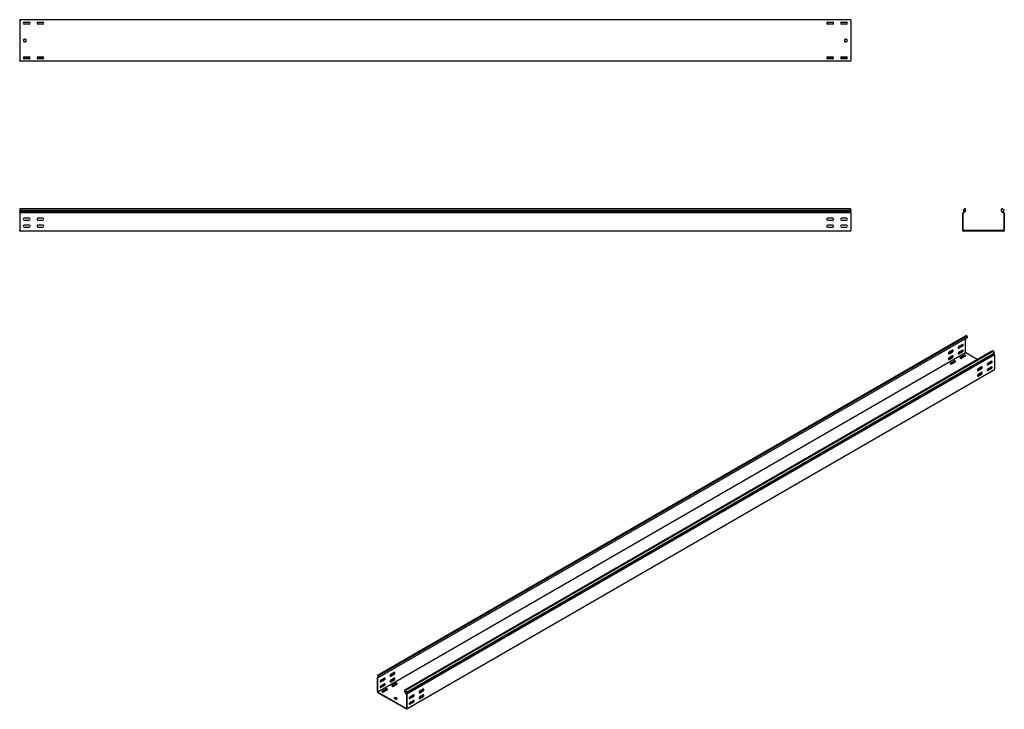
# Model space of a CAD drawing. Units: millimetres. Extents: x 109 to 3663, y 268 to 2756.
import ezdxf

# ---------------------------------------------------------------- set-up
doc = ezdxf.new("R2010")
doc.units = ezdxf.units.MM

msp = doc.modelspace()

# ---------------------------------------------------------------- linework, layer by layer
at = {"color": 7, "linetype": 'Continuous', "lineweight": 25}
for p, q in [((109.4, 2753.4), (109.4, 2756.4)), ((3109.4, 2756.4), (109.4, 2756.4)), ((109.4, 2753.4), (109.4, 2609.4)), ((145.8, 2746.4), (122.9, 2746.4)), ((125.4, 2747.4), (143.4, 2747.4)), ((143.4, 2740.4), (125.4, 2740.4)), ((195.8, 2746.4), (172.9, 2746.4)), ((175.4, 2747.4), (193.4, 2747.4)), ((193.4, 2740.4), (175.4, 2740.4)), ((3045.8, 2746.4), (3022.9, 2746.4)), ((3025.4, 2747.4), (3043.4, 2747.4)), ((3043.4, 2740.4), (3025.4, 2740.4)), ((3095.8, 2746.4), (3072.9, 2746.4)), ((3075.4, 2747.4), (3093.4, 2747.4)), ((3093.4, 2740.4), (3075.4, 2740.4)), ((3109.4, 2753.4), (3109.4, 2756.4)), ((3109.4, 2753.4), (3109.4, 2609.4)), ((124.4, 2677.4), (124.4, 2685.4)), ((125.4, 2686.4), (130.4, 2686.4)), ((130.4, 2676.4), (125.4, 2676.4)), ((131.4, 2685.4), (131.4, 2677.4)), ((3087.4, 2677.4), (3087.4, 2685.4)), ((3088.4, 2686.4), (3093.4, 2686.4)), ((3093.4, 2676.4), (3088.4, 2676.4)), ((3094.4, 2685.4), (3094.4, 2677.4)), ((109.4, 2606.4), (109.4, 2609.4)), ((3109.4, 2606.4), (109.4, 2606.4)), ((145.8, 2616.4), (122.9, 2616.4)), ((125.4, 2622.4), (143.4, 2622.4)), ((143.4, 2615.4), (125.4, 2615.4)), ((195.8, 2616.4), (172.9, 2616.4)), ((175.4, 2622.4), (193.4, 2622.4)), ((193.4, 2615.4), (175.4, 2615.4)), ((3045.8, 2616.4), (3022.9, 2616.4)), ((3025.4, 2622.4), (3043.4, 2622.4)), ((3043.4, 2615.4), (3025.4, 2615.4)), ((3095.8, 2616.4), (3072.9, 2616.4)), ((3075.4, 2622.4), (3093.4, 2622.4)), ((3093.4, 2615.4), (3075.4, 2615.4)), ((3109.4, 2606.4), (3109.4, 2609.4)), ((109.4, 2073.3), (109.4, 2069.2)), ((3109.4, 2073.3), (109.4, 2073.3)), ((109.4, 2069.2), (3109.4, 2069.2)), ((109.4, 2069.2), (109.4, 2064.2)), ((109.4, 2064.2), (109.4, 2060.7)), ((109.4, 2064.2), (3109.4, 2064.2)), ((3109.4, 2069.2), (3109.4, 2073.3)), ((3109.4, 2069.2), (3109.4, 2064.2)), ((3109.4, 2060.7), (3109.4, 2064.2)), ((3518.7, 2073.3), (3513.8, 2069.2)), ((3513.8, 2069.2), (3518.1, 2064.2)), ((3518.1, 2064.2), (3513.9, 2060.7)), ((3522.8, 2065.6), (3515.2, 2059.1)), ((3522.8, 2073.3), (3518.7, 2073.3)), ((3522.8, 2065.6), (3522.8, 2073.3)), ((3652.8, 2065.6), (3652.8, 2073.3)), ((3656.9, 2073.3), (3652.8, 2073.3)), ((3652.8, 2065.6), (3660.5, 2059.1)), ((3656.9, 2073.3), (3661.8, 2069.2)), ((3661.8, 2069.2), (3657.6, 2064.2)), ((3657.6, 2064.2), (3661.8, 2060.7)), ((109.4, 2059.8), (109.4, 2060.7)), ((109.4, 2058.4), (109.4, 2059.8)), ((3109.4, 2059.8), (109.4, 2059.8)), ((109.4, 2058.4), (109.4, 1996.4)), ((143.4, 2039.9), (125.4, 2039.9)), ((125.4, 2032.9), (143.4, 2032.9)), ((193.4, 2039.9), (175.4, 2039.9)), ((175.4, 2032.9), (193.4, 2032.9)), ((3043.4, 2039.9), (3025.4, 2039.9)), ((3025.4, 2032.9), (3043.4, 2032.9)), ((3093.4, 2039.9), (3075.4, 2039.9)), ((3075.4, 2032.9), (3093.4, 2032.9)), ((3109.4, 2059.8), (3109.4, 2060.7)), ((3109.4, 2058.4), (3109.4, 2059.8)), ((3109.4, 2058.4), (3109.4, 1996.4)), ((3513.9, 2060.7), (3512.8, 2059.8)), ((3512.8, 2059.8), (3512.8, 2058.4)), ((3512.8, 1996.4), (3512.8, 2058.4)), ((3515.2, 2059.1), (3514.8, 2058.8)), ((3514.8, 2058.8), (3514.8, 2058.4)), ((3514.8, 1996.4), (3514.8, 2058.4)), ((3660.8, 2058.8), (3660.5, 2059.1)), ((3660.8, 2058.4), (3660.8, 2058.8)), ((3660.8, 2058.4), (3660.8, 1996.4)), ((3662.8, 2059.8), (3661.8, 2060.7)), ((3662.8, 2058.4), (3662.8, 2059.8)), ((3662.8, 2058.4), (3662.8, 1996.4)), ((109.4, 1993.4), (109.4, 1996.4)), ((3109.4, 1993.4), (109.4, 1993.4)), ((143.4, 2014.9), (125.4, 2014.9)), ((125.4, 2007.9), (143.4, 2007.9)), ((193.4, 2014.9), (175.4, 2014.9)), ((175.4, 2007.9), (193.4, 2007.9)), ((3043.4, 2014.9), (3025.4, 2014.9)), ((3025.4, 2007.9), (3043.4, 2007.9)), ((3093.4, 2014.9), (3075.4, 2014.9)), ((3075.4, 2007.9), (3093.4, 2007.9)), ((3109.4, 1993.4), (3109.4, 1996.4)), ((3512.8, 1996.4), (3512.8, 1993.4)), ((3512.8, 1993.4), (3515.8, 1993.4)), ((3514.8, 1996.4), (3514.8, 1995.4)), ((3514.8, 1995.4), (3515.8, 1995.4)), ((3659.8, 1995.4), (3515.8, 1995.4)), ((3659.8, 1993.4), (3515.8, 1993.4)), ((3659.8, 1995.4), (3660.8, 1995.4)), ((3659.8, 1993.4), (3662.8, 1993.4)), ((3660.8, 1995.4), (3660.8, 1996.4)), ((3662.8, 1993.4), (3662.8, 1996.4)), ((1401, 390.3), (3522.3, 1615)), ((3525.8, 1616.3), (1404.4, 391.7)), ((3528.7, 1614.6), (1407.3, 390)), ((3528.7, 1608.3), (1407.3, 383.7)), ((3522.3, 1615), (3525.8, 1616.3)), ((3523, 1555.1), (3523, 1605)), ((3528.7, 1614.6), (3525.8, 1616.3)), ((3528.7, 1614.6), (3528.7, 1608.3)), ((3476.3, 1563.6), (3463.6, 1556.3)), ((3497.5, 1571.8), (3510.3, 1579.1)), ((3511.7, 1584), (3499, 1576.7)), ((3499, 1571), (3511.7, 1578.3)), ((3511.7, 1563.6), (3499, 1556.3)), ((3523, 1554.2), (1401.7, 329.6)), ((3620.6, 1561.6), (1499.3, 337)), ((3623.5, 1559.9), (1502.2, 335.3)), ((1502.6, 327.5), (3623.9, 1552.1)), ((1505.6, 329.9), (3626.9, 1554.5)), ((3627.7, 1546.4), (1506.3, 321.8)), ((3462.2, 1551.4), (3474.9, 1558.7)), ((3462.2, 1531), (3474.9, 1538.3)), ((3463.6, 1550.6), (3476.3, 1557.9)), ((3476.3, 1543.2), (3463.6, 1535.9)), ((3463.6, 1530.2), (3476.3, 1537.5)), ((3497.5, 1551.4), (3510.3, 1558.7)), ((3499, 1550.6), (3511.7, 1557.9)), ((3516.6, 1544.9), (3503.9, 1537.5)), ((3516.6, 1543.2), (3503.9, 1535.9)), ((3508.9, 1534.6), (3521.6, 1542)), ((3523, 1555.1), (3523, 1554.2)), ((3523, 1554.2), (3523.7, 1553.8)), ((3565.4, 1529.7), (3523.7, 1553.8)), ((3623.5, 1559.9), (3620.6, 1561.6)), ((3626.9, 1554.5), (3623.5, 1559.9)), ((3626.9, 1554.5), (3623.9, 1552.1)), ((3626.9, 1547.6), (3623.9, 1552.1)), ((3627.7, 1546.4), (3626.9, 1547.6)), ((3627.7, 1545.3), (3627.7, 1546.4)), ((3627.7, 1545.3), (3627.7, 1494.6)), ((3481.3, 1524.4), (3468.6, 1517.1)), ((3481.3, 1522.8), (3468.6, 1515.5)), ((3473.5, 1514.2), (3486.2, 1521.6)), ((3579.6, 1498.3), (3566.8, 1491)), ((3581, 1503.2), (3568.3, 1495.9)), ((3568.3, 1490.2), (3581, 1497.5)), ((3605, 1493.8), (3601.1, 1491.6)), ((3614.9, 1518.7), (3602.2, 1511.4)), ((3614.9, 1498.3), (3602.2, 1491)), ((3616.3, 1523.6), (3603.6, 1516.3)), ((3603.6, 1510.6), (3616.3, 1517.9)), ((3616.3, 1503.2), (3603.6, 1495.9)), ((3603.6, 1490.2), (3616.3, 1497.5)), ((3616.7, 1500.2), (3613.9, 1501.8)), ((3627.7, 1492.2), (3627.7, 1494.6)), ((3627.7, 1492.2), (1506.3, 267.6)), ((3569.7, 1473.4), (3565.8, 1471.2)), ((3579.6, 1477.9), (3566.8, 1470.6)), ((3581, 1482.8), (3568.3, 1475.5)), ((3568.3, 1469.7), (3581, 1477.1)), ((1404.4, 391.7), (1401, 390.3)), ((1407.3, 390), (1404.4, 391.7)), ((1446.9, 388), (1459.7, 395.4)), ((1461.1, 400.3), (1448.3, 392.9)), ((1448.3, 387.2), (1461.1, 394.5)), ((1403.7, 385), (1400.3, 383)), ((1401, 383.3), (1400.3, 383)), ((1400.3, 383), (1400.3, 381.9)), ((1400.3, 331.3), (1400.3, 381.9)), ((1401, 390.3), (1404, 384.5)), ((1404, 384.5), (1401, 383.3)), ((1401.9, 381.6), (1401.7, 381.5)), ((1401.7, 381.5), (1401.7, 381.1)), ((1401.7, 330.4), (1401.7, 381.1)), ((1407.3, 383.7), (1401.9, 381.6)), ((1407.3, 383.7), (1407.3, 390)), ((1411.6, 367.6), (1424.3, 374.9)), ((1425.7, 379.8), (1413, 372.5)), ((1413, 366.8), (1425.7, 374.1)), ((1425.7, 359.4), (1413, 352.1)), ((1446.9, 367.6), (1459.7, 374.9)), ((1461.1, 379.8), (1448.3, 372.5)), ((1448.3, 366.8), (1461.1, 374.1)), ((1466, 361.1), (1453.3, 353.7)), ((1466, 359.4), (1453.3, 352.1)), ((1458.2, 350.9), (1471, 358.2)), ((1400.3, 331.3), (1400.3, 328.8)), ((1400.3, 328.8), (1402.4, 327.6)), ((1401.7, 330.4), (1401.7, 329.6)), ((1401.7, 329.6), (1402.4, 329.2)), ((1504.2, 270.4), (1402.4, 329.2)), ((1504.2, 268.8), (1402.4, 327.6)), ((1411.6, 347.2), (1424.3, 354.5)), ((1413, 346.4), (1425.7, 353.7)), ((1430.7, 340.7), (1417.9, 333.3)), ((1430.7, 339), (1417.9, 331.7)), ((1422.9, 330.4), (1435.6, 337.8)), ((1499.3, 330.6), (1499.3, 337)), ((1502.2, 335.3), (1499.3, 337)), ((1499.3, 330.6), (1504.7, 322.2)), ((1502.2, 335.3), (1505.6, 329.9)), ((1505.6, 329.9), (1502.6, 327.5)), ((1502.6, 327.5), (1505.6, 323)), ((1504.9, 321.9), (1504.7, 322.2)), ((1504.9, 321.5), (1504.9, 321.9)), ((1504.9, 321.5), (1504.9, 270.9)), ((1506.3, 321.8), (1505.6, 323)), ((1506.3, 320.7), (1506.3, 321.8)), ((1506.3, 320.7), (1506.3, 270)), ((1564.3, 334.9), (1551.6, 327.6)), ((1565.7, 339.8), (1553, 332.5)), ((1553, 326.8), (1565.7, 334.1)), ((1464.6, 310.4), (1461.1, 308.4)), ((1461.1, 307.6), (1466.7, 304.3)), ((1464.6, 308.8), (1461.8, 307.2)), ((1471.7, 307.2), (1466, 310.4)), ((1471, 306), (1466, 308.8)), ((1468.1, 304.3), (1471.7, 306.4)), ((1519.1, 289.6), (1515.2, 287.4)), ((1529, 314.5), (1516.2, 307.2)), ((1529, 294.1), (1516.2, 286.8)), ((1530.4, 319.4), (1517.6, 312.1)), ((1517.6, 306.4), (1530.4, 313.7)), ((1530.4, 299), (1517.6, 291.7)), ((1517.6, 286), (1530.4, 293.3)), ((1554.4, 310), (1550.5, 307.8)), ((1564.3, 314.5), (1551.6, 307.2)), ((1565.7, 319.4), (1553, 312.1)), ((1553, 306.4), (1565.7, 313.7)), ((1504.2, 270.4), (1504.9, 270)), ((1504.2, 268.8), (1506.3, 267.6)), ((1504.9, 270), (1504.9, 270.9)), ((1506.3, 267.6), (1506.3, 270))]:
    msp.add_line(p, q, dxfattribs=at)
at = {"color": 7, "linetype": 'Continuous', "lineweight": 25, "flags": 128}
for points in [[(3476.3, 1557.9), (3477.2, 1558.6), (3477.9, 1559.5), (3478.5, 1560.6), (3478.8, 1561.7), (3478.8, 1562.7), (3478.5, 1563.4), (3477.9, 1563.9), (3477.2, 1564), (3476.3, 1563.6)], [(3499, 1576.7), (3498.1, 1576), (3497.4, 1575.1), (3496.8, 1574), (3496.5, 1572.9), (3496.5, 1571.9), (3496.8, 1571.2), (3497.4, 1570.7), (3498.1, 1570.7), (3499, 1571)], [(3496.7, 1571.5), (3496.7, 1571.5), (3497.5, 1571.8)], [(3511.7, 1578.3), (3512.5, 1579), (3513.3, 1579.9), (3513.8, 1581), (3514.1, 1582.1), (3514.1, 1583.1), (3513.8, 1583.9), (3513.3, 1584.3), (3512.5, 1584.4), (3511.7, 1584)], [(3511.7, 1557.9), (3512.5, 1558.6), (3513.3, 1559.5), (3513.8, 1560.6), (3514.1, 1561.7), (3514.1, 1562.7), (3513.8, 1563.4), (3513.3, 1563.9), (3512.5, 1564), (3511.7, 1563.6)], [(3463.6, 1556.3), (3462.8, 1555.6), (3462, 1554.7), (3461.5, 1553.6), (3461.2, 1552.5), (3461.2, 1551.5), (3461.5, 1550.8), (3462, 1550.3), (3462.8, 1550.3), (3463.6, 1550.6)], [(3463.6, 1535.9), (3462.8, 1535.2), (3462, 1534.3), (3461.5, 1533.2), (3461.2, 1532.1), (3461.2, 1531.1), (3461.5, 1530.4), (3462, 1529.9), (3462.8, 1529.8), (3463.6, 1530.2)], [(3461.3, 1551.1), (3461.3, 1551.1), (3462.2, 1551.4)], [(3461.3, 1530.7), (3461.3, 1530.7), (3462.2, 1531)], [(3476.3, 1537.5), (3477.2, 1538.2), (3477.9, 1539.1), (3478.5, 1540.2), (3478.8, 1541.3), (3478.8, 1542.3), (3478.5, 1543), (3477.9, 1543.5), (3477.2, 1543.5), (3476.3, 1543.2)], [(3499, 1556.3), (3498.1, 1555.6), (3497.4, 1554.7), (3496.8, 1553.6), (3496.5, 1552.5), (3496.5, 1551.5), (3496.8, 1550.8), (3497.4, 1550.3), (3498.1, 1550.3), (3499, 1550.6)], [(3496.7, 1551.1), (3496.7, 1551.1), (3497.5, 1551.4)], [(3503.9, 1537.5), (3503.2, 1536.9), (3502.9, 1536.3), (3503, 1535.6), (3503.5, 1534.9), (3504.4, 1534.4), (3505.5, 1534.1), (3506.7, 1534.1), (3507.9, 1534.2), (3508.9, 1534.6)], [(3503.9, 1535.9), (3503.2, 1535.3), (3503.2, 1535.3)], [(3521.6, 1542), (3522.3, 1542.6), (3522.6, 1543.3), (3522.5, 1543.9), (3522, 1544.6), (3521.1, 1545.1), (3520, 1545.4), (3518.8, 1545.4), (3517.6, 1545.3), (3516.6, 1544.9)], [(3468.6, 1517.1), (3467.9, 1516.5), (3467.5, 1515.8), (3467.6, 1515.1), (3468.2, 1514.5), (3469, 1514), (3470.1, 1513.7), (3471.3, 1513.7), (3472.5, 1513.8), (3473.5, 1514.2)], [(3468.6, 1515.5), (3467.9, 1514.9), (3467.8, 1514.9)], [(3486.2, 1521.6), (3486.9, 1522.2), (3487.2, 1522.8), (3487.1, 1523.5), (3486.6, 1524.2), (3485.8, 1524.7), (3484.7, 1525), (3483.4, 1525), (3482.3, 1524.8), (3481.3, 1524.4)], [(3568.3, 1495.9), (3567.4, 1495.2), (3566.7, 1494.3), (3566.1, 1493.2), (3565.8, 1492.1), (3565.8, 1491.1), (3566.1, 1490.4), (3566.7, 1489.9), (3567.4, 1489.8), (3568.3, 1490.2)], [(3581, 1497.5), (3581.8, 1498.2), (3582.6, 1499.1), (3583.1, 1500.2), (3583.4, 1501.3), (3583.4, 1502.3), (3583.1, 1503), (3582.6, 1503.5), (3581.8, 1503.5), (3581, 1503.2)], [(3603.6, 1516.3), (3602.8, 1515.6), (3602, 1514.7), (3601.5, 1513.6), (3601.2, 1512.5), (3601.2, 1511.5), (3601.5, 1510.8), (3602, 1510.3), (3602.8, 1510.3), (3603.6, 1510.6)], [(3603.6, 1495.9), (3602.8, 1495.2), (3602, 1494.3), (3601.5, 1493.2), (3601.2, 1492.1), (3601.2, 1491.1), (3601.5, 1490.3), (3602, 1489.9), (3602.8, 1489.8), (3603.6, 1490.2)], [(3602.2, 1511.4), (3601.3, 1511.1), (3601.3, 1511.1)], [(3616.3, 1517.9), (3617.2, 1518.6), (3617.9, 1519.5), (3618.5, 1520.6), (3618.8, 1521.7), (3618.8, 1522.7), (3618.5, 1523.4), (3617.9, 1523.9), (3617.2, 1524), (3616.3, 1523.6)], [(3616.3, 1497.5), (3617.2, 1498.2), (3617.9, 1499.1), (3618.5, 1500.2), (3618.8, 1501.3), (3618.8, 1502.3), (3618.5, 1503), (3617.9, 1503.5), (3617.2, 1503.5), (3616.3, 1503.2)], [(3568.3, 1475.5), (3567.4, 1474.8), (3566.7, 1473.9), (3566.1, 1472.8), (3565.8, 1471.7), (3565.8, 1470.7), (3566.1, 1469.9), (3566.7, 1469.5), (3567.4, 1469.4), (3568.3, 1469.7)], [(3566.8, 1491), (3566, 1490.7), (3565.9, 1490.7)], [(3566.8, 1470.6), (3566, 1470.2), (3565.9, 1470.2)], [(3581, 1477.1), (3581.8, 1477.8), (3582.6, 1478.7), (3583.1, 1479.8), (3583.4, 1480.9), (3583.4, 1481.9), (3583.1, 1482.6), (3582.6, 1483.1), (3581.8, 1483.1), (3581, 1482.8)], [(3602.2, 1491), (3601.3, 1490.7), (3601.3, 1490.7)], [(1448.3, 392.9), (1447.5, 392.2), (1446.8, 391.3), (1446.2, 390.2), (1445.9, 389.1), (1445.9, 388.1), (1446.2, 387.4), (1446.8, 386.9), (1447.5, 386.9), (1448.3, 387.2)], [(1461.1, 394.5), (1461.9, 395.2), (1462.7, 396.1), (1463.2, 397.2), (1463.5, 398.3), (1463.5, 399.3), (1463.2, 400.1), (1462.7, 400.5), (1461.9, 400.6), (1461.1, 400.3)], [(1413, 372.5), (1412.1, 371.8), (1411.4, 370.9), (1410.8, 369.8), (1410.6, 368.7), (1410.6, 367.7), (1410.8, 367), (1411.4, 366.5), (1412.1, 366.5), (1413, 366.8)], [(1410.7, 367.3), (1410.7, 367.3), (1411.6, 367.6)], [(1425.7, 374.1), (1426.6, 374.8), (1427.3, 375.7), (1427.9, 376.8), (1428.2, 377.9), (1428.2, 378.9), (1427.9, 379.7), (1427.3, 380.1), (1426.6, 380.2), (1425.7, 379.8)], [(1425.7, 353.7), (1426.6, 354.4), (1427.3, 355.3), (1427.9, 356.4), (1428.2, 357.5), (1428.2, 358.5), (1427.9, 359.2), (1427.3, 359.7), (1426.6, 359.7), (1425.7, 359.4)], [(1448.3, 372.5), (1447.5, 371.8), (1446.8, 370.9), (1446.2, 369.8), (1445.9, 368.7), (1445.9, 367.7), (1446.2, 367), (1446.8, 366.5), (1447.5, 366.5), (1448.3, 366.8)], [(1446, 387.7), (1446.1, 387.7), (1446.9, 388)], [(1446, 367.3), (1446.1, 367.3), (1446.9, 367.6)], [(1461.1, 374.1), (1461.9, 374.8), (1462.7, 375.7), (1463.2, 376.8), (1463.5, 377.9), (1463.5, 378.9), (1463.2, 379.7), (1462.7, 380.1), (1461.9, 380.2), (1461.1, 379.8)], [(1471, 358.2), (1471.7, 358.8), (1472, 359.5), (1471.9, 360.2), (1471.4, 360.8), (1470.5, 361.3), (1469.4, 361.6), (1468.2, 361.6), (1467, 361.5), (1466, 361.1)], [(1413, 352.1), (1412.1, 351.4), (1411.4, 350.5), (1410.8, 349.4), (1410.6, 348.3), (1410.6, 347.3), (1410.8, 346.6), (1411.4, 346.1), (1412.1, 346.1), (1413, 346.4)], [(1410.7, 346.9), (1410.7, 346.9), (1411.6, 347.2)], [(1417.9, 333.3), (1417.2, 332.7), (1416.9, 332.1), (1417, 331.4), (1417.6, 330.7), (1418.4, 330.2), (1419.5, 329.9), (1420.7, 329.9), (1421.9, 330), (1422.9, 330.4)], [(1417.9, 331.7), (1417.2, 331.1), (1417.2, 331.1)], [(1435.6, 337.8), (1436.3, 338.4), (1436.6, 339), (1436.5, 339.7), (1436, 340.4), (1435.2, 340.9), (1434.1, 341.2), (1432.8, 341.2), (1431.7, 341.1), (1430.7, 340.7)], [(1453.3, 353.7), (1452.6, 353.1), (1452.3, 352.5), (1452.4, 351.8), (1452.9, 351.1), (1453.8, 350.6), (1454.9, 350.3), (1456.1, 350.3), (1457.3, 350.5), (1458.2, 350.9)], [(1453.3, 352.1), (1452.6, 351.5), (1452.6, 351.5)], [(1553, 332.5), (1552.2, 331.8), (1551.4, 330.9), (1550.9, 329.8), (1550.6, 328.7), (1550.6, 327.7), (1550.9, 327), (1551.4, 326.5), (1552.2, 326.5), (1553, 326.8)], [(1551.6, 327.6), (1550.7, 327.3), (1550.7, 327.3)], [(1565.7, 334.1), (1566.6, 334.8), (1567.3, 335.7), (1567.9, 336.8), (1568.2, 337.9), (1568.2, 338.9), (1567.9, 339.7), (1567.3, 340.1), (1566.6, 340.2), (1565.7, 339.8)], [(1517.6, 312.1), (1516.8, 311.4), (1516.1, 310.5), (1515.5, 309.4), (1515.2, 308.3), (1515.2, 307.3), (1515.5, 306.6), (1516.1, 306.1), (1516.8, 306.1), (1517.6, 306.4)], [(1517.6, 291.7), (1516.8, 291), (1516.1, 290.1), (1515.5, 289), (1515.2, 287.9), (1515.2, 286.9), (1515.5, 286.1), (1516.1, 285.7), (1516.8, 285.6), (1517.6, 286)], [(1516.2, 307.2), (1515.4, 306.9), (1515.3, 306.9)], [(1516.2, 286.8), (1515.4, 286.5), (1515.3, 286.4)], [(1530.4, 313.7), (1531.2, 314.4), (1532, 315.3), (1532.5, 316.4), (1532.8, 317.5), (1532.8, 318.5), (1532.5, 319.2), (1532, 319.7), (1531.2, 319.7), (1530.4, 319.4)], [(1530.4, 293.3), (1531.2, 294), (1532, 294.9), (1532.5, 296), (1532.8, 297.1), (1532.8, 298.1), (1532.5, 298.8), (1532, 299.3), (1531.2, 299.3), (1530.4, 299)], [(1553, 312.1), (1552.2, 311.4), (1551.4, 310.5), (1550.9, 309.4), (1550.6, 308.3), (1550.6, 307.3), (1550.9, 306.6), (1551.4, 306.1), (1552.2, 306), (1553, 306.4)], [(1551.6, 307.2), (1550.7, 306.9), (1550.7, 306.9)], [(1565.7, 313.7), (1566.6, 314.4), (1567.3, 315.3), (1567.9, 316.4), (1568.2, 317.5), (1568.2, 318.5), (1567.9, 319.2), (1567.3, 319.7), (1566.6, 319.7), (1565.7, 319.4)]]:
    msp.add_lwpolyline(points, dxfattribs=at)
at = {"color": 7, "linetype": 'Continuous', "lineweight": 25}
for centre, radius, start, end in [((125.4, 2743.9), 3.5, 90, 270), ((143.4, 2743.9), 3.5, 270, 90), ((175.4, 2743.9), 3.5, 90, 270), ((193.4, 2743.9), 3.5, 270, 90), ((3025.4, 2743.9), 3.5, 90, 270), ((3043.4, 2743.9), 3.5, 270, 90), ((3075.4, 2743.9), 3.5, 90, 270), ((3093.4, 2743.9), 3.5, 270, 90), ((125.4, 2685.4), 1, 90, 180), ((125.4, 2677.4), 1, 180, 270), ((130.4, 2685.4), 1, 0, 90), ((130.4, 2677.4), 1, 270, 0), ((3088.4, 2685.4), 1, 90, 180), ((3088.4, 2677.4), 1, 180, 270), ((3093.4, 2685.4), 1, 0, 90), ((3093.4, 2677.4), 1, 270, 0), ((125.4, 2618.9), 3.5, 90, 270), ((143.4, 2618.9), 3.5, 270, 90), ((175.4, 2618.9), 3.5, 90, 270), ((193.4, 2618.9), 3.5, 270, 90), ((3025.4, 2618.9), 3.5, 90, 270), ((3043.4, 2618.9), 3.5, 270, 90), ((3075.4, 2618.9), 3.5, 90, 270), ((3093.4, 2618.9), 3.5, 270, 90), ((125.4, 2036.4), 3.5, 90, 270), ((143.4, 2036.4), 3.5, 270, 90), ((175.4, 2036.4), 3.5, 90, 270), ((193.4, 2036.4), 3.5, 270, 90), ((3025.4, 2036.4), 3.5, 90, 270), ((3043.4, 2036.4), 3.5, 270, 90), ((3075.4, 2036.4), 3.5, 90, 270), ((3093.4, 2036.4), 3.5, 270, 90), ((125.4, 2011.4), 3.5, 90, 270), ((143.4, 2011.4), 3.5, 270, 90), ((175.4, 2011.4), 3.5, 90, 270), ((193.4, 2011.4), 3.5, 270, 90), ((3025.4, 2011.4), 3.5, 90, 270), ((3043.4, 2011.4), 3.5, 270, 90), ((3075.4, 2011.4), 3.5, 90, 270), ((3093.4, 2011.4), 3.5, 270, 90), ((3472.6, 1562.9), 4.74, 299.0906, 13.2284), ((3508, 1583.3), 4.74, 299.0906, 13.2284), ((3508, 1562.9), 4.74, 299.0906, 13.2284), ((3472.6, 1542.5), 4.74, 299.0906, 13.2284), ((3519.1, 1539.2), 4.74, 46.7844, 120.9049), ((3483.7, 1518.7), 4.74, 46.7844, 120.9049), ((3577.3, 1502.5), 4.74, 299.0906, 13.2284), ((3607.5, 1489.1), 5.34, 83.1824, 117.3821), ((3612.6, 1522.9), 4.74, 299.0906, 13.2284), ((3612.6, 1502.5), 4.74, 299.0906, 13.2284), ((3572.1, 1468.7), 5.34, 83.1824, 117.3821), ((3577.3, 1482), 4.74, 299.0906, 13.2284), ((1457.4, 399.5), 4.74, 299.0906, 13.2284), ((1422, 379.1), 4.74, 299.0906, 13.2284), ((1422, 358.7), 4.74, 299.0906, 13.2284), ((1457.4, 379.1), 4.74, 299.0906, 13.2284), ((1468.5, 355.4), 4.74, 46.7844, 120.9049), ((1433.1, 335), 4.74, 46.7844, 120.9049), ((1562, 339.1), 4.74, 299.0906, 13.2284), ((1461.2, 308), 0.437, 110.7834, 249.2166), ((1465.3, 309.1), 1.54, 62.6097, 117.3903), ((1465.3, 307.4), 1.54, 62.6097, 117.3903), ((1467.4, 305.7), 1.54, 242.6097, 297.3903), ((1471.5, 306.8), 0.437, 290.7834, 69.2166), ((1521.5, 284.9), 5.34, 83.1824, 117.3821), ((1526.7, 318.7), 4.74, 299.0906, 13.2284), ((1526.7, 298.3), 4.74, 299.0906, 13.2284), ((1556.9, 305.3), 5.34, 83.1824, 117.3821), ((1562, 318.7), 4.74, 299.0906, 13.2284)]:
    msp.add_arc(centre, radius, start, end, dxfattribs=at)

doc.saveas('drawing.dxf')
